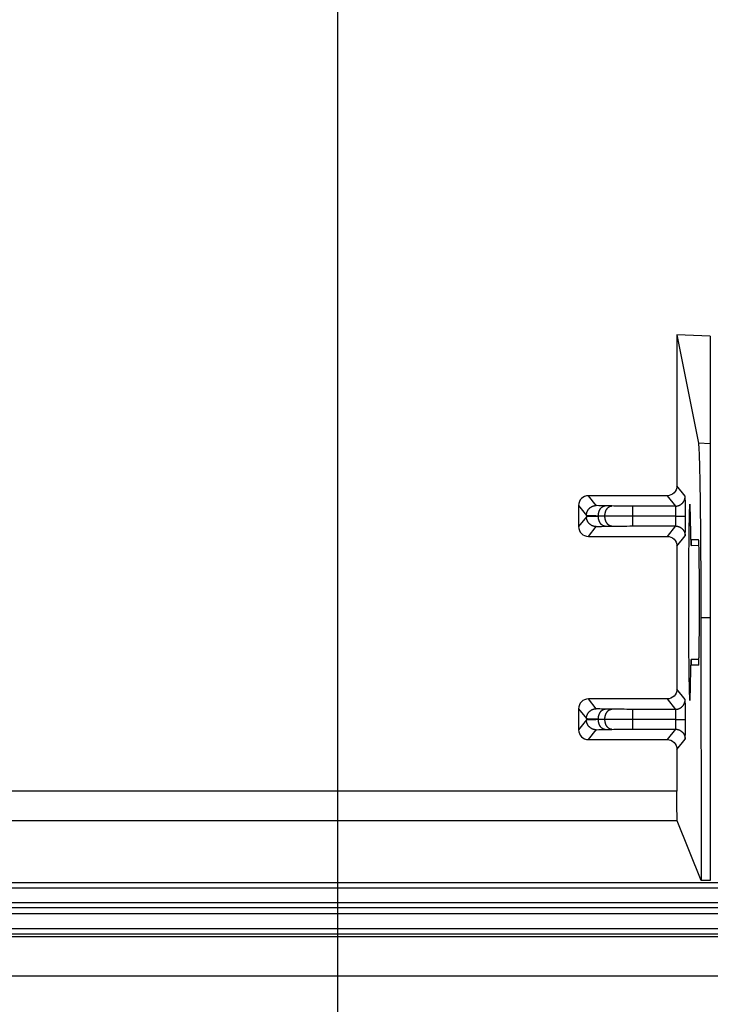
# Model space of a CAD drawing. Extents: x 2100 to 4200, y -2034 to -581.
# Drawn here: x 3427 to 3462, y -1484 to -1434 of the extents above; entities that cross this region are included whole.
import ezdxf

# ---------------------------------------------------------------- set-up
doc = ezdxf.new("R2010")
doc.units = 0
doc.header["$LTSCALE"] = 30
doc.layers.get('0').update_dxf_attribs({"linetype": 'CONTINUOUS'})
doc.layers.get('DEFPOINTS').update_dxf_attribs({"linetype": 'CONTINUOUS'})
doc.layers.add('1', color=7, linetype='CONTINUOUS')
doc.styles.get("Standard").update_dxf_attribs({"font": 'txt.shx', "width": 0.7, "height": 3})
doc.styles.add('TEXTSTYLE_0', font='txt', dxfattribs={"width": 0.8})
doc.dimstyles.new('DSTYLE1', dxfattribs={"dimtxt": 10, "dimasz": 10, "dimexe": 4, "dimexo": 2, "dimgap": 2, "dimtad": 1, "dimdec": 0, "dimzin": 3, "dimdsep": 46, "dimtxsty": 'STANDARD', "dimcen": 0.09, "dimadec": 0, "dimazin": 0, "dimtp": 1, "dimtm": 1, "dimtfac": 1, "dimtdec": 4, "dimtofl": 0, "dimtmove": 0, "dimatfit": 3, "dimfxl": 1, "dimtolj": 1, "dimtzin": 0, "dimarcsym": 0})

# ---------------------------------------------------------------- blocks, each defined once
blk = doc.blocks.new('_DotSmall')
at = {"color": 0, "linetype": 'ByBlock', "const_width": 0.5}
blk.add_lwpolyline([(-0.0625, 0, 1), (0.0625, 0, 1)], format="xyb", close=True, dxfattribs=at)
blk = doc.blocks.new('*D495')
at = {"layer": '1', "color": 0, "linetype": 'Continuous', "lineweight": -2}
for p, q in [((3443.142, -1425.645), (3443.142, -1529.415)), ((3650.142, -1425.645), (3650.142, -1529.415)), ((3443.142, -1525.415), (3640.142, -1525.415))]:
    blk.add_line(p, q, dxfattribs=at)
at = {"layer": '1', "color": 0}
blk.add_solid([(3640.142, -1527.082), (3640.142, -1523.749), (3650.142, -1525.415)], dxfattribs=at)
at = {"layer": 'DEFPOINTS', "color": 0}
for p in [(3443.142, -1423.645), (3650.142, -1423.645), (3650.142, -1525.415)]:
    blk.add_point(p, dxfattribs=at)
at = {"layer": '1', "color": 0, "lineweight": -2, "xscale": 10, "yscale": 10, "zscale": 10, "rotation": 180}
blk.add_blockref('_DotSmall', (3443.142, -1525.415), dxfattribs=at)
at = {"layer": '1', "color": 0, "linetype": 'Continuous', "insert": (3546.642, -1515.915), "char_height": 15, "attachment_point": 5, "style": 'TEXTSTYLE_0'}
blk.add_mtext('\\A1;207', dxfattribs=at)
blk = doc.blocks.new('*D496')
at = {"layer": '1', "color": 0, "linetype": 'Continuous', "lineweight": -2}
for p, q in [((3411.642, -1411.813), (3411.642, -1557.402)), ((3681.642, -1411.813), (3681.642, -1557.402)), ((3411.642, -1553.402), (3671.642, -1553.402))]:
    blk.add_line(p, q, dxfattribs=at)
at = {"layer": '1', "color": 0}
blk.add_solid([(3671.642, -1555.069), (3671.642, -1551.736), (3681.642, -1553.402)], dxfattribs=at)
at = {"layer": 'DEFPOINTS', "color": 0}
for p in [(3411.642, -1409.813), (3681.642, -1409.813), (3681.642, -1553.402)]:
    blk.add_point(p, dxfattribs=at)
at = {"layer": '1', "color": 0, "lineweight": -2, "xscale": 10, "yscale": 10, "zscale": 10, "rotation": 180}
blk.add_blockref('_DotSmall', (3411.642, -1553.402), dxfattribs=at)
at = {"layer": '1', "color": 0, "linetype": 'Continuous', "insert": (3546.642, -1543.902), "char_height": 15, "attachment_point": 5, "style": 'TEXTSTYLE_0'}
blk.add_mtext('\\A1;270', dxfattribs=at)

msp = doc.modelspace()

# ---------------------------------------------------------------- linework, layer by layer
at = {"layer": '1', "color": 7, "linetype": 'Continuous'}
for p, q in [((3462.116, -1450.365), (3460.414, -1450.305)), ((3460.414, -1450.305), (3461.508, -1455.821)), ((3460.414, -1450.305), (3460.414, -1457.992)), ((3462.116, -1450.365), (3462.116, -1455.842)), ((3462.116, -1455.842), (3461.508, -1455.821)), ((3462.116, -1455.842), (3462.116, -1464.704)), ((3460.836, -1458.521), (3460.414, -1457.992)), ((3456.311, -1458.989), (3455.913, -1458.491)), ((3459.913, -1458.492), (3455.913, -1458.491)), ((3459.913, -1458.492), (3460.336, -1459.02)), ((3455.413, -1458.991), (3455.811, -1459.489)), ((3455.413, -1458.991), (3455.413, -1460.06)), ((3457.098, -1459.013), (3456.765, -1459.007)), ((3460.336, -1459.02), (3458.165, -1459.02)), ((3455.811, -1459.563), (3455.413, -1460.06)), ((3455.811, -1459.489), (3455.811, -1459.563)), ((3456.416, -1459.507), (3456.749, -1459.513)), ((3456.416, -1459.544), (3456.416, -1459.507)), ((3456.749, -1459.539), (3456.416, -1459.544)), ((3456.749, -1459.513), (3456.749, -1459.539)), ((3458.172, -1459.52), (3460.343, -1459.52)), ((3458.172, -1459.531), (3458.172, -1459.52)), ((3460.343, -1459.52), (3460.343, -1459.531)), ((3460.343, -1459.531), (3460.85, -1459.531)), ((3460.85, -1459.531), (3460.85, -1459.52)), ((3455.913, -1460.56), (3456.311, -1460.063)), ((3456.765, -1460.044), (3457.098, -1460.039)), ((3458.165, -1460.031), (3460.336, -1460.031)), ((3460.336, -1460.031), (3459.913, -1460.559)), ((3455.913, -1460.56), (3459.913, -1460.559)), ((3460.414, -1461.059), (3460.836, -1460.531)), ((3461.132, -1460.718), (3461.132, -1460.718)), ((3461.149, -1460.718), (3461.519, -1460.718)), ((3460.414, -1461.059), (3460.414, -1468.335)), ((3461.144, -1461.018), (3461.538, -1461.013)), ((3462.116, -1464.704), (3461.635, -1464.702)), ((3461.635, -1464.702), (3461.654, -1478.08)), ((3462.116, -1464.704), (3462.116, -1478.08)), ((3461.14, -1467.118), (3461.14, -1467.118)), ((3461.538, -1466.823), (3461.144, -1466.818)), ((3461.519, -1467.118), (3461.149, -1467.118)), ((3460.836, -1468.863), (3460.414, -1468.335)), ((3456.311, -1469.331), (3455.913, -1468.834)), ((3459.913, -1468.835), (3455.913, -1468.834)), ((3459.913, -1468.835), (3460.336, -1469.363)), ((3455.413, -1469.334), (3455.811, -1469.831)), ((3455.413, -1469.334), (3455.413, -1470.402)), ((3457.098, -1469.355), (3456.765, -1469.349)), ((3460.336, -1469.363), (3458.165, -1469.363)), ((3455.811, -1469.905), (3455.413, -1470.402)), ((3455.811, -1469.831), (3455.811, -1469.905)), ((3456.416, -1469.849), (3456.749, -1469.855)), ((3456.416, -1469.887), (3456.416, -1469.849)), ((3456.749, -1469.881), (3456.416, -1469.887)), ((3456.749, -1469.855), (3456.749, -1469.881)), ((3458.172, -1469.863), (3460.343, -1469.863)), ((3458.172, -1469.873), (3458.172, -1469.863)), ((3460.343, -1469.863), (3460.343, -1469.873)), ((3460.343, -1469.873), (3460.85, -1469.873)), ((3460.85, -1469.873), (3460.85, -1469.863)), ((3455.913, -1470.902), (3456.311, -1470.405)), ((3456.765, -1470.386), (3457.098, -1470.381)), ((3458.165, -1470.373), (3460.336, -1470.373)), ((3460.336, -1470.373), (3459.913, -1470.901)), ((3455.913, -1470.902), (3459.913, -1470.901)), ((3460.414, -1471.401), (3460.836, -1470.873)), ((3460.414, -1471.401), (3460.414, -1473.532)), ((3460.414, -1473.532), (3405.161, -1473.532)), ((3460.434, -1475.031), (3404.661, -1475.031)), ((3461.654, -1478.08), (3460.434, -1475.031)), ((3398.97, -1478.172), (3546.043, -1478.172)), ((3462.116, -1478.08), (3461.654, -1478.08)), ((3691.442, -1479.472), (3401.842, -1479.472)), ((3691.442, -1479.772), (3401.842, -1479.772)), ((3401.535, -1480.513), (3691.749, -1480.513)), ((3691.749, -1480.813), (3401.535, -1480.813)), ((3545.95, -1480.942), (3401.535, -1480.942)), ((3691.492, -1482.942), (3401.792, -1482.942))]:
    msp.add_line(p, q, dxfattribs=at)
for points in [[(3461.508, -1455.821), (3461.513, -1455.855, -0.018405), (3461.519, -1455.904, -0.008264), (3461.524, -1455.97, -0.004791), (3461.529, -1456.053, -0.003338), (3461.535, -1456.154, -0.002375), (3461.541, -1456.274, -0.001794), (3461.546, -1456.413, -0.001386), (3461.552, -1456.572, -0.001128), (3461.557, -1456.753, -0.000922), (3461.563, -1456.953, -0.000781), (3461.569, -1457.176, -0.000663), (3461.574, -1457.419, -0.000579), (3461.579, -1457.685, -0.000505), (3461.585, -1457.971, -0.000452), (3461.59, -1458.279, -0.000402), (3461.595, -1458.606, -0.000364), (3461.599, -1458.954, -0.000333), (3461.604, -1459.32, -0.000313), (3461.608, -1459.706, -0.000281), (3461.612, -1460.106, -0.000247), (3461.616, -1460.519, -0.000254), (3461.619, -1460.954, -0.000281), (3461.623, -1461.413, -0.000204), (3461.625, -1461.852, -0.000075), (3461.628, -1462.255, -0.000266), (3461.63, -1462.785, -0.000424), (3461.633, -1463.612, -0.000201), (3461.635, -1464.702, -0.000106)], [(3460.336, -1459.02), (3460.36, -1459.02, 0.012804), (3460.384, -1459.018, 0.012156), (3460.409, -1459.015, 0.011974), (3460.433, -1459.011, 0.012481), (3460.458, -1459.005, 0.01272), (3460.483, -1458.998, 0.012875), (3460.508, -1458.99, 0.012976), (3460.532, -1458.98, 0.013184), (3460.557, -1458.969, 0.013293), (3460.581, -1458.957, 0.013437), (3460.604, -1458.943, 0.01351), (3460.627, -1458.927, 0.013607), (3460.649, -1458.911, 0.013661), (3460.67, -1458.893, 0.013731), (3460.69, -1458.874, 0.013721), (3460.709, -1458.854, 0.013657), (3460.726, -1458.833, 0.013731), (3460.743, -1458.811, 0.013896), (3460.758, -1458.788, 0.013542), (3460.772, -1458.765, 0.012725), (3460.785, -1458.741, 0.013685), (3460.796, -1458.717, 0.015724), (3460.806, -1458.691, 0.012375), (3460.814, -1458.667, 0.005391), (3460.821, -1458.646, 0.016184), (3460.827, -1458.618, 0.027064), (3460.832, -1458.575, 0.013867), (3460.836, -1458.521, 0.007624)], [(3460.85, -1459.52), (3460.85, -1459.473, 0.000177), (3460.85, -1459.425, 0.000169), (3460.85, -1459.377, 0.000168), (3460.85, -1459.328, 0.000178), (3460.849, -1459.279, 0.000185), (3460.849, -1459.229, 0.000192), (3460.849, -1459.18, 0.0002), (3460.849, -1459.132, 0.00021), (3460.848, -1459.083, 0.000222), (3460.848, -1459.036, 0.000236), (3460.848, -1458.99, 0.000252), (3460.847, -1458.945, 0.000271), (3460.847, -1458.901, 0.000294), (3460.846, -1458.859, 0.000321), (3460.846, -1458.82, 0.000354), (3460.845, -1458.782, 0.000392), (3460.845, -1458.746, 0.000445), (3460.844, -1458.713, 0.000513), (3460.844, -1458.682, 0.000583), (3460.843, -1458.654, 0.000641), (3460.842, -1458.629, 0.000827), (3460.842, -1458.606, 0.001193), (3460.841, -1458.586, 0.001236), (3460.84, -1458.569, 0.000641), (3460.84, -1458.555, 0.002336), (3460.839, -1458.543, 0.007836), (3460.838, -1458.531, 0.010177), (3460.836, -1458.521, 0.010961)], [(3455.811, -1459.488), (3455.811, -1459.465, -0.012804), (3455.813, -1459.44, -0.012156), (3455.816, -1459.416, -0.011974), (3455.82, -1459.391, -0.01248), (3455.826, -1459.366, -0.012719), (3455.833, -1459.342, -0.012874), (3455.841, -1459.317, -0.012975), (3455.851, -1459.292, -0.013182), (3455.862, -1459.268, -0.013291), (3455.875, -1459.244, -0.013435), (3455.889, -1459.221, -0.013507), (3455.904, -1459.198, -0.013605), (3455.921, -1459.176, -0.013658), (3455.938, -1459.155, -0.013728), (3455.957, -1459.135, -0.013718), (3455.977, -1459.116, -0.013654), (3455.998, -1459.098, -0.013728), (3456.02, -1459.082, -0.013892), (3456.043, -1459.066, -0.013539), (3456.066, -1459.052, -0.012722), (3456.09, -1459.04, -0.013682), (3456.115, -1459.029, -0.015721), (3456.14, -1459.019, -0.012372), (3456.164, -1459.011, -0.005391), (3456.186, -1459.004, -0.016181), (3456.214, -1458.998, -0.027061), (3456.256, -1458.993, -0.013866), (3456.311, -1458.989, -0.007624)], [(3456.416, -1459.507), (3456.417, -1459.483, -0.008859), (3456.418, -1459.459, -0.008433), (3456.421, -1459.435, -0.008344), (3456.424, -1459.41, -0.008748), (3456.428, -1459.386, -0.008999), (3456.433, -1459.361, -0.009216), (3456.439, -1459.336, -0.009429), (3456.446, -1459.312, -0.009745), (3456.454, -1459.288, -0.010033), (3456.462, -1459.264, -0.010375), (3456.472, -1459.241, -0.010712), (3456.483, -1459.218, -0.011096), (3456.494, -1459.197, -0.011501), (3456.507, -1459.176, -0.011946), (3456.52, -1459.156, -0.01238), (3456.534, -1459.137, -0.01278), (3456.549, -1459.119, -0.013365), (3456.564, -1459.102, -0.014067), (3456.58, -1459.087, -0.014287), (3456.596, -1459.073, -0.01394), (3456.612, -1459.06, -0.015582), (3456.629, -1459.049, -0.018659), (3456.647, -1459.039, -0.01528), (3456.663, -1459.031, -0.006782), (3456.679, -1459.024, -0.020835), (3456.698, -1459.018, -0.036574), (3456.727, -1459.012, -0.019321), (3456.765, -1459.007, -0.010727)], [(3456.749, -1459.513), (3456.75, -1459.489, -0.008859), (3456.751, -1459.465, -0.008434), (3456.754, -1459.441, -0.008344), (3456.757, -1459.416, -0.008748), (3456.761, -1459.392, -0.008999), (3456.766, -1459.367, -0.009216), (3456.772, -1459.342, -0.00943), (3456.779, -1459.318, -0.009745), (3456.787, -1459.294, -0.010033), (3456.795, -1459.27, -0.010375), (3456.805, -1459.247, -0.010712), (3456.816, -1459.224, -0.011096), (3456.827, -1459.202, -0.011501), (3456.84, -1459.181, -0.011946), (3456.853, -1459.161, -0.01238), (3456.867, -1459.142, -0.012779), (3456.882, -1459.125, -0.013365), (3456.897, -1459.108, -0.014067), (3456.913, -1459.093, -0.014286), (3456.929, -1459.079, -0.013939), (3456.945, -1459.066, -0.015581), (3456.962, -1459.055, -0.018657), (3456.98, -1459.045, -0.015279), (3456.996, -1459.036, -0.006782), (3457.011, -1459.029, -0.020833), (3457.031, -1459.023, -0.03657), (3457.06, -1459.018, -0.019319), (3457.098, -1459.013, -0.010726)], [(3458.172, -1459.52), (3458.172, -1459.497, 0.000177), (3458.172, -1459.473, 0.000169), (3458.172, -1459.449, 0.000168), (3458.171, -1459.424, 0.000177), (3458.171, -1459.4, 0.000184), (3458.171, -1459.375, 0.000191), (3458.171, -1459.35, 0.000199), (3458.171, -1459.326, 0.00021), (3458.171, -1459.302, 0.000221), (3458.171, -1459.278, 0.000235), (3458.171, -1459.255, 0.000251), (3458.17, -1459.233, 0.00027), (3458.17, -1459.211, 0.000293), (3458.17, -1459.19, 0.00032), (3458.17, -1459.17, 0.000353), (3458.169, -1459.151, 0.00039), (3458.169, -1459.133, 0.000443), (3458.169, -1459.117, 0.000512), (3458.168, -1459.101, 0.000581), (3458.168, -1459.087, 0.000639), (3458.168, -1459.075, 0.000824), (3458.167, -1459.063, 0.001189), (3458.167, -1459.053, 0.001232), (3458.167, -1459.045, 0.000639), (3458.166, -1459.038, 0.002328), (3458.166, -1459.032, 0.00781), (3458.166, -1459.026, 0.010141), (3458.165, -1459.02, 0.010921)], [(3460.336, -1459.02), (3460.336, -1459.021, -0.104182), (3460.337, -1459.024, -0.021008), (3460.337, -1459.027, -0.008731), (3460.337, -1459.032, -0.005055), (3460.338, -1459.037, -0.003186), (3460.338, -1459.045, -0.00222), (3460.338, -1459.053, -0.001616), (3460.339, -1459.063, -0.001257), (3460.339, -1459.075, -0.000994), (3460.339, -1459.087, -0.000818), (3460.34, -1459.101, -0.00068), (3460.34, -1459.117, -0.000582), (3460.34, -1459.133, -0.000503), (3460.341, -1459.151, -0.000443), (3460.341, -1459.17, -0.000392), (3460.341, -1459.19, -0.000351), (3460.341, -1459.211, -0.00032), (3460.342, -1459.233, -0.000298), (3460.342, -1459.255, -0.000268), (3460.342, -1459.278, -0.000237), (3460.342, -1459.302, -0.00024), (3460.342, -1459.326, -0.000261), (3460.343, -1459.351, -0.000195), (3460.343, -1459.375, -0.000083), (3460.343, -1459.397, -0.000244), (3460.343, -1459.424, -0.00039), (3460.343, -1459.466, -0.000194), (3460.343, -1459.52, -0.000106)], [(3461.122, -1460.418), (3461.118, -1460.183, 0.000532), (3461.114, -1459.962, 0.000596), (3461.11, -1459.757, 0.000703), (3461.106, -1459.57, 0.000899), (3461.102, -1459.403, 0.001188), (3461.097, -1459.258, 0.001615), (3461.092, -1459.137, 0.002384), (3461.087, -1459.042, 0.003857), (3461.082, -1458.974, 0.007586), (3461.077, -1458.932, 0.020348), (3461.072, -1458.918, 0.192157), (3461.067, -1458.931, 0.233853), (3461.062, -1458.97, 0.021718), (3461.057, -1459.034, 0.007859), (3461.052, -1459.122, 0.003968), (3461.047, -1459.231, 0.002431), (3461.043, -1459.361, 0.001638), (3461.039, -1459.508, 0.001188), (3461.035, -1459.671, 0.000908), (3461.031, -1459.848, 0.00072), (3461.028, -1460.036, 0.000587), (3461.024, -1460.232, 0.000486), (3461.022, -1460.435, 0.000422), (3461.019, -1460.645, 0.000361), (3461.016, -1460.864, 0.00033), (3461.014, -1461.097, 0.000311), (3461.012, -1461.347, 0.000286), (3461.01, -1461.615, 0.00028), (3461.008, -1461.9, 0.00027), (3461.006, -1462.199, 0.000262), (3461.005, -1462.514, 0.000253), (3461.003, -1462.841, 0.000251), (3461.003, -1463.18, 0.000247), (3461.002, -1463.529, 0.000248), (3461.002, -1463.885, 0.000248), (3461.002, -1464.246, 0.000251), (3461.002, -1464.609, 0.000256), (3461.003, -1464.971, 0.000263), (3461.005, -1465.328, 0.000273), (3461.006, -1465.679, 0.000286), (3461.008, -1466.02, 0.000302), (3461.011, -1466.349, 0.000322), (3461.013, -1466.662, 0.000349), (3461.016, -1466.958, 0.000379), (3461.019, -1467.235, 0.000421), (3461.023, -1467.492, 0.000468), (3461.026, -1467.727, 0.000536), (3461.03, -1467.94, 0.000614), (3461.034, -1468.129, 0.000729), (3461.038, -1468.297, 0.000866), (3461.042, -1468.442, 0.001084), (3461.046, -1468.566, 0.001376), (3461.05, -1468.669, 0.001834), (3461.054, -1468.753, 0.002472), (3461.058, -1468.817, 0.003909), (3461.062, -1468.866, 0.006688), (3461.066, -1468.899, 0.014729), (3461.07, -1468.916, 0.063698), (3461.074, -1468.914), (3461.078, -1468.895, 0.051517), (3461.083, -1468.856, 0.01519), (3461.087, -1468.791, 0.007567), (3461.092, -1468.696, 0.002899), (3461.096, -1468.594, 0.000654), (3461.1, -1468.488, 0.002741), (3461.105, -1468.298, 0.002581), (3461.112, -1467.935, 0.000817), (3461.122, -1467.418, 0.000356)], [(3456.311, -1460.063), (3456.287, -1460.062, -0.012804), (3456.263, -1460.06, -0.012156), (3456.238, -1460.057, -0.011974), (3456.214, -1460.053, -0.012481), (3456.189, -1460.048, -0.012719), (3456.164, -1460.041, -0.012875), (3456.139, -1460.032, -0.012976), (3456.115, -1460.023, -0.013183), (3456.09, -1460.011, -0.013292), (3456.066, -1459.999, -0.013436), (3456.043, -1459.985, -0.013508), (3456.02, -1459.97, -0.013606), (3455.998, -1459.953, -0.01366), (3455.977, -1459.935, -0.01373), (3455.957, -1459.916, -0.01372), (3455.938, -1459.896, -0.013656), (3455.921, -1459.875, -0.013729), (3455.904, -1459.853, -0.013894), (3455.889, -1459.831, -0.013541), (3455.875, -1459.807, -0.012724), (3455.862, -1459.784, -0.013683), (3455.851, -1459.759, -0.015722), (3455.841, -1459.734, -0.012374), (3455.833, -1459.71, -0.005391), (3455.826, -1459.688, -0.016183), (3455.82, -1459.66, -0.027063), (3455.815, -1459.618, -0.013867), (3455.811, -1459.563, -0.007624)], [(3456.765, -1460.044), (3456.749, -1460.043, -0.018186), (3456.732, -1460.041, -0.017155), (3456.715, -1460.038, -0.016699), (3456.698, -1460.034, -0.017114), (3456.681, -1460.028, -0.017059), (3456.663, -1460.021, -0.016834), (3456.646, -1460.012, -0.016461), (3456.629, -1460.002, -0.016191), (3456.612, -1459.991, -0.015742), (3456.596, -1459.978, -0.015335), (3456.58, -1459.964, -0.014814), (3456.564, -1459.949, -0.014349), (3456.549, -1459.932, -0.013829), (3456.534, -1459.915, -0.01337), (3456.52, -1459.896, -0.012841), (3456.507, -1459.876, -0.012324), (3456.494, -1459.855, -0.011949), (3456.483, -1459.833, -0.011699), (3456.472, -1459.81, -0.011038), (3456.462, -1459.787, -0.010092), (3456.454, -1459.764, -0.010582), (3456.446, -1459.739, -0.011861), (3456.439, -1459.714, -0.009116), (3456.433, -1459.69, -0.003914), (3456.428, -1459.668, -0.011683), (3456.424, -1459.641, -0.019104), (3456.42, -1459.599, -0.009655), (3456.416, -1459.544, -0.005285)], [(3457.098, -1460.039), (3457.082, -1460.038, -0.018185), (3457.065, -1460.036, -0.017154), (3457.048, -1460.032, -0.016697), (3457.031, -1460.028, -0.017112), (3457.014, -1460.022, -0.017057), (3456.996, -1460.015, -0.016832), (3456.979, -1460.006, -0.01646), (3456.962, -1459.997, -0.01619), (3456.945, -1459.985, -0.015741), (3456.929, -1459.973, -0.015334), (3456.913, -1459.959, -0.014813), (3456.897, -1459.943, -0.014348), (3456.882, -1459.927, -0.013828), (3456.867, -1459.909, -0.013369), (3456.853, -1459.89, -0.012841), (3456.84, -1459.87, -0.012323), (3456.827, -1459.849, -0.011949), (3456.816, -1459.827, -0.011699), (3456.805, -1459.805, -0.011038), (3456.795, -1459.781, -0.010092), (3456.787, -1459.758, -0.010582), (3456.779, -1459.734, -0.011861), (3456.772, -1459.708, -0.009117), (3456.766, -1459.685, -0.003914), (3456.761, -1459.663, -0.011683), (3456.757, -1459.635, -0.019105), (3456.753, -1459.593, -0.009655), (3456.749, -1459.539, -0.005286)], [(3458.165, -1460.031), (3458.165, -1460.03, 0.104855), (3458.165, -1460.028, 0.021074), (3458.166, -1460.024, 0.008749), (3458.166, -1460.02, 0.005063), (3458.166, -1460.014, 0.00319), (3458.167, -1460.007, 0.002222), (3458.167, -1459.998, 0.001618), (3458.167, -1459.988, 0.001258), (3458.168, -1459.977, 0.000994), (3458.168, -1459.964, 0.000819), (3458.168, -1459.95, 0.000681), (3458.169, -1459.935, 0.000583), (3458.169, -1459.918, 0.000503), (3458.169, -1459.9, 0.000443), (3458.17, -1459.881, 0.000392), (3458.17, -1459.861, 0.000352), (3458.17, -1459.841, 0.000321), (3458.17, -1459.819, 0.000298), (3458.171, -1459.796, 0.000268), (3458.171, -1459.773, 0.000237), (3458.171, -1459.75, 0.00024), (3458.171, -1459.725, 0.000261), (3458.171, -1459.7, 0.000195), (3458.171, -1459.676, 0.000083), (3458.171, -1459.655, 0.000245), (3458.171, -1459.627, 0.00039), (3458.172, -1459.585, 0.000194), (3458.172, -1459.531, 0.000106)], [(3460.343, -1459.531), (3460.343, -1459.555, -0.000177), (3460.343, -1459.578, -0.000169), (3460.343, -1459.603, -0.000168), (3460.343, -1459.627, -0.000177), (3460.343, -1459.652, -0.000184), (3460.343, -1459.676, -0.000191), (3460.343, -1459.701, -0.000199), (3460.342, -1459.725, -0.00021), (3460.342, -1459.749, -0.000221), (3460.342, -1459.773, -0.000235), (3460.342, -1459.796, -0.000251), (3460.342, -1459.819, -0.00027), (3460.341, -1459.841, -0.000293), (3460.341, -1459.861, -0.00032), (3460.341, -1459.881, -0.000353), (3460.341, -1459.9, -0.00039), (3460.34, -1459.918, -0.000443), (3460.34, -1459.935, -0.000512), (3460.34, -1459.95, -0.000581), (3460.339, -1459.964, -0.000639), (3460.339, -1459.977, -0.000824), (3460.339, -1459.988, -0.00119), (3460.338, -1459.998, -0.001232), (3460.338, -1460.007, -0.000639), (3460.338, -1460.014, -0.002329), (3460.337, -1460.02, -0.007816), (3460.337, -1460.026, -0.010156), (3460.336, -1460.031, -0.010946)], [(3460.836, -1460.531), (3460.837, -1460.529, 0.104924), (3460.837, -1460.525, 0.021121), (3460.838, -1460.518, 0.008772), (3460.839, -1460.509, 0.005077), (3460.84, -1460.497, 0.003199), (3460.84, -1460.482, 0.002229), (3460.841, -1460.465, 0.001623), (3460.842, -1460.445, 0.001262), (3460.842, -1460.423, 0.000997), (3460.843, -1460.397, 0.000821), (3460.844, -1460.369, 0.000683), (3460.844, -1460.338, 0.000585), (3460.845, -1460.305, 0.000504), (3460.845, -1460.27, 0.000445), (3460.846, -1460.232, 0.000393), (3460.846, -1460.192, 0.000353), (3460.847, -1460.15, 0.000322), (3460.847, -1460.107, 0.000299), (3460.848, -1460.061, 0.000269), (3460.848, -1460.015, 0.000237), (3460.848, -1459.968, 0.000241), (3460.849, -1459.92, 0.000262), (3460.849, -1459.87, 0.000196), (3460.849, -1459.822, 0.000083), (3460.849, -1459.779, 0.000245), (3460.85, -1459.723, 0.000391), (3460.85, -1459.64, 0.000195), (3460.85, -1459.531, 0.000106)], [(3460.336, -1460.031), (3460.36, -1460.031, -0.012802), (3460.384, -1460.033, -0.012155), (3460.409, -1460.036, -0.011972), (3460.433, -1460.04, -0.012479), (3460.458, -1460.046, -0.012717), (3460.483, -1460.053, -0.012873), (3460.508, -1460.061, -0.012974), (3460.532, -1460.071, -0.013181), (3460.557, -1460.082, -0.013291), (3460.581, -1460.095, -0.013435), (3460.604, -1460.109, -0.013507), (3460.627, -1460.124, -0.013605), (3460.649, -1460.141, -0.013659), (3460.67, -1460.158, -0.013729), (3460.69, -1460.177, -0.013719), (3460.709, -1460.197, -0.013656), (3460.726, -1460.218, -0.013729), (3460.743, -1460.24, -0.013894), (3460.758, -1460.263, -0.013541), (3460.772, -1460.286, -0.012724), (3460.785, -1460.31, -0.013684), (3460.796, -1460.334, -0.015724), (3460.806, -1460.36, -0.012375), (3460.814, -1460.384, -0.005392), (3460.821, -1460.406, -0.016184), (3460.827, -1460.434, -0.027066), (3460.832, -1460.476, -0.013869), (3460.836, -1460.531, -0.007625)], [(3461.14, -1460.718), (3461.14, -1460.738, 0.000236), (3461.14, -1460.758, 0.000236), (3461.14, -1460.778, 0.000238), (3461.14, -1460.797, 0.000248), (3461.14, -1460.817, 0.00026), (3461.14, -1460.836, 0.000271), (3461.141, -1460.854, 0.000287), (3461.141, -1460.872, 0.000306), (3461.141, -1460.889, 0.00033), (3461.141, -1460.905, 0.000358), (3461.141, -1460.92, 0.000395), (3461.141, -1460.934, 0.000436), (3461.142, -1460.946, 0.000495), (3461.142, -1460.958, 0.000561), (3461.142, -1460.969, 0.000655), (3461.142, -1460.978, 0.000766), (3461.142, -1460.987, 0.000934), (3461.143, -1460.994, 0.001146), (3461.143, -1461, 0.001473), (3461.143, -1461.005, 0.00192), (3461.143, -1461.009, 0.002743), (3461.144, -1461.013, 0.004028), (3461.144, -1461.015, 0.007091), (3461.144, -1461.017, 0.015813), (3461.144, -1461.018, 0.061816), (3461.144, -1461.018, 0.987784), (3461.145, -1461.017, 0.062057), (3461.145, -1461.015, 0.015932), (3461.145, -1461.012, 0.006926), (3461.145, -1461.007, 0.003998), (3461.146, -1461.002, 0.002542), (3461.146, -1460.995, 0.001803), (3461.146, -1460.987, 0.001328), (3461.146, -1460.978, 0.001043), (3461.147, -1460.968, 0.00083), (3461.147, -1460.956, 0.000687), (3461.147, -1460.944, 0.000582), (3461.147, -1460.93, 0.000511), (3461.147, -1460.915, 0.000436), (3461.148, -1460.899, 0.000369), (3461.148, -1460.883, 0.00036), (3461.148, -1460.865, 0.000379), (3461.148, -1460.847, 0.000274), (3461.148, -1460.829, 0.000116), (3461.148, -1460.813, 0.000333), (3461.148, -1460.792, 0.000516), (3461.148, -1460.76, 0.000253), (3461.149, -1460.718, 0.000136)], [(3461.519, -1467.118), (3461.521, -1467.112, 0.265227), (3461.524, -1467.094, 0.025711), (3461.527, -1467.063, 0.008979), (3461.53, -1467.019, 0.004848), (3461.533, -1466.961, 0.002929), (3461.535, -1466.89, 0.001989), (3461.538, -1466.804, 0.001426), (3461.541, -1466.706, 0.001098), (3461.543, -1466.593, 0.000865), (3461.546, -1466.469, 0.00071), (3461.548, -1466.332, 0.000592), (3461.55, -1466.184, 0.000508), (3461.552, -1466.026, 0.000441), (3461.554, -1465.86, 0.00039), (3461.556, -1465.686, 0.00035), (3461.558, -1465.506, 0.000317), (3461.559, -1465.322, 0.000291), (3461.56, -1465.134, 0.000269), (3461.561, -1464.944, 0.000252), (3461.562, -1464.753, 0.000236), (3461.563, -1464.563, 0.000225), (3461.563, -1464.375, 0.000213), (3461.563, -1464.189, 0.000207), (3461.563, -1464.006, 0.0002), (3461.563, -1463.828, 0.000194), (3461.563, -1463.655, 0.000185), (3461.563, -1463.489, 0.000188), (3461.563, -1463.325, 0.000186), (3461.562, -1463.162, 0.000188), (3461.562, -1462.998, 0.000201), (3461.561, -1462.831, 0.00021), (3461.56, -1462.663, 0.000227), (3461.559, -1462.495, 0.000244), (3461.558, -1462.328, 0.000266), (3461.556, -1462.164, 0.000288), (3461.555, -1462.002, 0.000318), (3461.553, -1461.845, 0.000358), (3461.551, -1461.693, 0.000415), (3461.549, -1461.549, 0.000464), (3461.547, -1461.413, 0.000506), (3461.544, -1461.286, 0.000658), (3461.542, -1461.17, 0.000973), (3461.539, -1461.066, 0.00098), (3461.536, -1460.974, 0.000444), (3461.534, -1460.898, 0.001911), (3461.531, -1460.832, 0.006885), (3461.525, -1460.772, 0.009654), (3461.519, -1460.718, 0.010944)], [(3461.149, -1467.118), (3461.149, -1467.098, 0.000236), (3461.148, -1467.078, 0.000236), (3461.148, -1467.058, 0.000237), (3461.148, -1467.039, 0.000248), (3461.148, -1467.019, 0.000259), (3461.148, -1467, 0.000271), (3461.148, -1466.982, 0.000286), (3461.148, -1466.964, 0.000305), (3461.148, -1466.947, 0.00033), (3461.148, -1466.931, 0.000357), (3461.147, -1466.916, 0.000394), (3461.147, -1466.902, 0.000436), (3461.147, -1466.889, 0.000494), (3461.147, -1466.878, 0.00056), (3461.147, -1466.867, 0.000654), (3461.146, -1466.858, 0.000765), (3461.146, -1466.849, 0.000932), (3461.146, -1466.842, 0.001144), (3461.146, -1466.836, 0.001471), (3461.146, -1466.831, 0.001917), (3461.145, -1466.826, 0.002737), (3461.145, -1466.823, 0.004021), (3461.145, -1466.821, 0.00708), (3461.145, -1466.819, 0.01579), (3461.144, -1466.818, 0.061717), (3461.144, -1466.818, 0.988848), (3461.144, -1466.819, 0.062029), (3461.144, -1466.821, 0.015918), (3461.143, -1466.824, 0.006919), (3461.143, -1466.828, 0.003994), (3461.143, -1466.834, 0.002539), (3461.143, -1466.84, 0.001801), (3461.142, -1466.848, 0.001326), (3461.142, -1466.857, 0.001042), (3461.142, -1466.868, 0.000829), (3461.142, -1466.879, 0.000687), (3461.142, -1466.892, 0.000581), (3461.141, -1466.906, 0.000511), (3461.141, -1466.921, 0.000435), (3461.141, -1466.937, 0.000369), (3461.141, -1466.953, 0.00036), (3461.141, -1466.971, 0.000378), (3461.141, -1466.989, 0.000274), (3461.14, -1467.007, 0.000116), (3461.14, -1467.023, 0.000333), (3461.14, -1467.044, 0.000516), (3461.14, -1467.076, 0.000253), (3461.14, -1467.118, 0.000136)], [(3460.336, -1469.363), (3460.36, -1469.362, 0.012801), (3460.384, -1469.36, 0.012154), (3460.409, -1469.357, 0.011972), (3460.433, -1469.353, 0.012478), (3460.458, -1469.348, 0.012717), (3460.483, -1469.341, 0.012872), (3460.508, -1469.332, 0.012973), (3460.532, -1469.323, 0.01318), (3460.557, -1469.311, 0.01329), (3460.581, -1469.299, 0.013434), (3460.604, -1469.285, 0.013507), (3460.627, -1469.27, 0.013604), (3460.649, -1469.253, 0.013658), (3460.67, -1469.235, 0.013728), (3460.69, -1469.216, 0.013719), (3460.709, -1469.196, 0.013655), (3460.726, -1469.175, 0.013729), (3460.743, -1469.153, 0.013894), (3460.758, -1469.131, 0.013541), (3460.772, -1469.107, 0.012724), (3460.785, -1469.084, 0.013684), (3460.796, -1469.059, 0.015723), (3460.806, -1469.034, 0.012375), (3460.814, -1469.01, 0.005392), (3460.821, -1468.988, 0.016185), (3460.827, -1468.96, 0.027067), (3460.832, -1468.918, 0.013869), (3460.836, -1468.863, 0.007625)], [(3460.85, -1469.863), (3460.85, -1469.815, 0.000177), (3460.85, -1469.768, 0.000169), (3460.85, -1469.719, 0.000168), (3460.85, -1469.67, 0.000178), (3460.849, -1469.621, 0.000185), (3460.849, -1469.572, 0.000192), (3460.849, -1469.523, 0.0002), (3460.849, -1469.474, 0.00021), (3460.848, -1469.426, 0.000222), (3460.848, -1469.378, 0.000236), (3460.848, -1469.332, 0.000252), (3460.847, -1469.287, 0.000271), (3460.847, -1469.244, 0.000294), (3460.846, -1469.202, 0.000321), (3460.846, -1469.162, 0.000354), (3460.845, -1469.124, 0.000392), (3460.845, -1469.088, 0.000445), (3460.844, -1469.055, 0.000513), (3460.844, -1469.024, 0.000583), (3460.843, -1468.996, 0.000641), (3460.842, -1468.971, 0.000827), (3460.842, -1468.948, 0.001194), (3460.841, -1468.928, 0.001237), (3460.84, -1468.911, 0.000642), (3460.84, -1468.897, 0.002337), (3460.839, -1468.885, 0.007842), (3460.838, -1468.873, 0.010189), (3460.836, -1468.863, 0.010979)], [(3455.811, -1469.831), (3455.811, -1469.807, -0.012802), (3455.813, -1469.783, -0.012155), (3455.816, -1469.758, -0.011973), (3455.82, -1469.734, -0.012479), (3455.826, -1469.709, -0.012718), (3455.833, -1469.684, -0.012873), (3455.841, -1469.659, -0.012975), (3455.851, -1469.634, -0.013182), (3455.862, -1469.61, -0.013291), (3455.875, -1469.586, -0.013436), (3455.889, -1469.563, -0.013508), (3455.904, -1469.54, -0.013606), (3455.921, -1469.518, -0.01366), (3455.938, -1469.497, -0.01373), (3455.957, -1469.477, -0.01372), (3455.977, -1469.458, -0.013657), (3455.998, -1469.44, -0.01373), (3456.02, -1469.424, -0.013895), (3456.043, -1469.409, -0.013542), (3456.066, -1469.395, -0.012725), (3456.09, -1469.382, -0.013685), (3456.115, -1469.371, -0.015724), (3456.14, -1469.361, -0.012375), (3456.164, -1469.353, -0.005392), (3456.186, -1469.346, -0.016185), (3456.214, -1469.34, -0.027067), (3456.256, -1469.335, -0.013869), (3456.311, -1469.331, -0.007625)], [(3456.416, -1469.849), (3456.417, -1469.826, -0.008859), (3456.418, -1469.802, -0.008433), (3456.421, -1469.777, -0.008344), (3456.424, -1469.753, -0.008748), (3456.428, -1469.728, -0.008999), (3456.433, -1469.703, -0.009216), (3456.439, -1469.679, -0.009429), (3456.446, -1469.654, -0.009745), (3456.454, -1469.63, -0.010033), (3456.462, -1469.606, -0.010375), (3456.472, -1469.583, -0.010711), (3456.483, -1469.561, -0.011096), (3456.494, -1469.539, -0.011501), (3456.507, -1469.518, -0.011945), (3456.52, -1469.498, -0.012379), (3456.534, -1469.479, -0.012779), (3456.549, -1469.461, -0.013364), (3456.564, -1469.445, -0.014066), (3456.58, -1469.429, -0.014286), (3456.596, -1469.415, -0.013938), (3456.612, -1469.403, -0.015581), (3456.629, -1469.391, -0.018657), (3456.647, -1469.381, -0.015278), (3456.663, -1469.373, -0.006782), (3456.679, -1469.366, -0.020833), (3456.698, -1469.36, -0.03657), (3456.727, -1469.354, -0.019319), (3456.765, -1469.349, -0.010726)], [(3456.749, -1469.855), (3456.75, -1469.831, -0.008858), (3456.751, -1469.807, -0.008432), (3456.754, -1469.783, -0.008343), (3456.757, -1469.758, -0.008748), (3456.761, -1469.734, -0.008999), (3456.766, -1469.709, -0.009216), (3456.772, -1469.684, -0.009429), (3456.779, -1469.66, -0.009745), (3456.787, -1469.636, -0.010033), (3456.795, -1469.612, -0.010375), (3456.805, -1469.589, -0.010712), (3456.816, -1469.566, -0.011097), (3456.827, -1469.545, -0.011502), (3456.84, -1469.524, -0.011947), (3456.853, -1469.504, -0.012381), (3456.867, -1469.485, -0.012782), (3456.882, -1469.467, -0.013367), (3456.897, -1469.45, -0.01407), (3456.913, -1469.435, -0.01429), (3456.929, -1469.421, -0.013942), (3456.945, -1469.408, -0.015585), (3456.962, -1469.397, -0.018662), (3456.98, -1469.387, -0.015283), (3456.996, -1469.379, -0.006784), (3457.011, -1469.372, -0.020839), (3457.031, -1469.366, -0.03658), (3457.06, -1469.36, -0.019324), (3457.098, -1469.355, -0.010728)], [(3458.172, -1469.863), (3458.172, -1469.839, 0.000177), (3458.172, -1469.815, 0.000169), (3458.172, -1469.791, 0.000168), (3458.171, -1469.766, 0.000177), (3458.171, -1469.742, 0.000184), (3458.171, -1469.717, 0.000191), (3458.171, -1469.693, 0.000199), (3458.171, -1469.668, 0.00021), (3458.171, -1469.644, 0.000221), (3458.171, -1469.62, 0.000235), (3458.171, -1469.597, 0.000251), (3458.17, -1469.575, 0.00027), (3458.17, -1469.553, 0.000293), (3458.17, -1469.532, 0.00032), (3458.17, -1469.512, 0.000353), (3458.169, -1469.493, 0.00039), (3458.169, -1469.476, 0.000443), (3458.169, -1469.459, 0.000512), (3458.168, -1469.444, 0.000582), (3458.168, -1469.43, 0.000639), (3458.168, -1469.417, 0.000825), (3458.167, -1469.405, 0.00119), (3458.167, -1469.395, 0.001233), (3458.167, -1469.387, 0.00064), (3458.166, -1469.38, 0.00233), (3458.166, -1469.374, 0.00782), (3458.166, -1469.368, 0.010164), (3458.165, -1469.363, 0.010956)], [(3460.336, -1469.363), (3460.336, -1469.364, -0.105011), (3460.337, -1469.366, -0.021084), (3460.337, -1469.369, -0.008751), (3460.337, -1469.374, -0.005063), (3460.338, -1469.38, -0.00319), (3460.338, -1469.387, -0.002222), (3460.338, -1469.396, -0.001618), (3460.339, -1469.405, -0.001258), (3460.339, -1469.417, -0.000994), (3460.339, -1469.43, -0.000818), (3460.34, -1469.444, -0.000681), (3460.34, -1469.459, -0.000583), (3460.34, -1469.476, -0.000503), (3460.341, -1469.493, -0.000443), (3460.341, -1469.512, -0.000392), (3460.341, -1469.532, -0.000351), (3460.341, -1469.553, -0.00032), (3460.342, -1469.575, -0.000298), (3460.342, -1469.597, -0.000268), (3460.342, -1469.62, -0.000237), (3460.342, -1469.644, -0.00024), (3460.342, -1469.668, -0.000261), (3460.343, -1469.693, -0.000195), (3460.343, -1469.717, -0.000083), (3460.343, -1469.739, -0.000244), (3460.343, -1469.766, -0.00039), (3460.343, -1469.808, -0.000194), (3460.343, -1469.863, -0.000106)], [(3456.311, -1470.405), (3456.287, -1470.404, -0.012805), (3456.263, -1470.403, -0.012157), (3456.238, -1470.4, -0.011975), (3456.214, -1470.395, -0.012481), (3456.189, -1470.39, -0.01272), (3456.164, -1470.383, -0.012876), (3456.139, -1470.375, -0.012977), (3456.115, -1470.365, -0.013184), (3456.09, -1470.354, -0.013293), (3456.066, -1470.341, -0.013437), (3456.043, -1470.327, -0.013509), (3456.02, -1470.312, -0.013607), (3455.998, -1470.295, -0.013661), (3455.977, -1470.278, -0.01373), (3455.957, -1470.259, -0.013721), (3455.938, -1470.239, -0.013657), (3455.921, -1470.217, -0.01373), (3455.904, -1470.196, -0.013895), (3455.889, -1470.173, -0.013541), (3455.875, -1470.15, -0.012724), (3455.862, -1470.126, -0.013684), (3455.851, -1470.101, -0.015722), (3455.841, -1470.076, -0.012374), (3455.833, -1470.052, -0.005391), (3455.826, -1470.03, -0.016182), (3455.82, -1470.002, -0.027062), (3455.815, -1469.96, -0.013866), (3455.811, -1469.905, -0.007623)], [(3456.765, -1470.387), (3456.749, -1470.386, -0.018183), (3456.732, -1470.384, -0.017152), (3456.715, -1470.38, -0.016694), (3456.698, -1470.376, -0.017109), (3456.681, -1470.37, -0.017054), (3456.663, -1470.363, -0.016829), (3456.646, -1470.354, -0.016456), (3456.629, -1470.345, -0.016187), (3456.612, -1470.333, -0.015738), (3456.596, -1470.321, -0.015331), (3456.58, -1470.307, -0.01481), (3456.564, -1470.291, -0.014345), (3456.549, -1470.275, -0.013826), (3456.534, -1470.257, -0.013367), (3456.52, -1470.238, -0.012839), (3456.507, -1470.218, -0.012322), (3456.494, -1470.197, -0.011947), (3456.483, -1470.175, -0.011698), (3456.472, -1470.153, -0.011037), (3456.462, -1470.129, -0.010092), (3456.454, -1470.106, -0.010581), (3456.446, -1470.082, -0.011861), (3456.439, -1470.056, -0.009117), (3456.433, -1470.032, -0.003914), (3456.428, -1470.011, -0.011683), (3456.424, -1469.983, -0.019106), (3456.42, -1469.941, -0.009656), (3456.416, -1469.887, -0.005286)], [(3457.098, -1470.381), (3457.082, -1470.38, -0.018186), (3457.065, -1470.378, -0.017155), (3457.048, -1470.375, -0.016698), (3457.031, -1470.37, -0.017113), (3457.014, -1470.364, -0.017059), (3456.996, -1470.357, -0.016834), (3456.979, -1470.349, -0.016461), (3456.962, -1470.339, -0.016192), (3456.945, -1470.327, -0.015742), (3456.929, -1470.315, -0.015335), (3456.913, -1470.301, -0.014814), (3456.897, -1470.285, -0.014349), (3456.882, -1470.269, -0.013829), (3456.867, -1470.251, -0.01337), (3456.853, -1470.232, -0.012842), (3456.84, -1470.212, -0.012324), (3456.827, -1470.191, -0.011949), (3456.816, -1470.169, -0.011699), (3456.805, -1470.147, -0.011038), (3456.795, -1470.124, -0.010092), (3456.787, -1470.1, -0.010582), (3456.779, -1470.076, -0.011861), (3456.772, -1470.051, -0.009117), (3456.766, -1470.027, -0.003914), (3456.761, -1470.005, -0.011683), (3456.757, -1469.977, -0.019105), (3456.753, -1469.935, -0.009655), (3456.749, -1469.881, -0.005286)], [(3458.165, -1470.373), (3458.165, -1470.372, 0.104028), (3458.165, -1470.37, 0.020997), (3458.166, -1470.367, 0.008729), (3458.166, -1470.362, 0.005054), (3458.166, -1470.356, 0.003186), (3458.167, -1470.349, 0.00222), (3458.167, -1470.34, 0.001617), (3458.167, -1470.33, 0.001257), (3458.168, -1470.319, 0.000994), (3458.168, -1470.306, 0.000818), (3458.168, -1470.292, 0.00068), (3458.169, -1470.277, 0.000583), (3458.169, -1470.26, 0.000503), (3458.169, -1470.243, 0.000443), (3458.17, -1470.224, 0.000392), (3458.17, -1470.204, 0.000352), (3458.17, -1470.183, 0.000321), (3458.17, -1470.161, 0.000298), (3458.171, -1470.138, 0.000268), (3458.171, -1470.115, 0.000237), (3458.171, -1470.092, 0.00024), (3458.171, -1470.068, 0.000261), (3458.171, -1470.043, 0.000195), (3458.171, -1470.019, 0.000083), (3458.171, -1469.997, 0.000245), (3458.171, -1469.969, 0.00039), (3458.172, -1469.928, 0.000194), (3458.172, -1469.873, 0.000106)], [(3460.343, -1469.873), (3460.343, -1469.897, -0.000177), (3460.343, -1469.921, -0.000169), (3460.343, -1469.945, -0.000168), (3460.343, -1469.969, -0.000177), (3460.343, -1469.994, -0.000184), (3460.343, -1470.019, -0.000191), (3460.343, -1470.043, -0.000199), (3460.342, -1470.068, -0.00021), (3460.342, -1470.092, -0.000221), (3460.342, -1470.115, -0.000235), (3460.342, -1470.139, -0.000251), (3460.342, -1470.161, -0.00027), (3460.341, -1470.183, -0.000293), (3460.341, -1470.204, -0.00032), (3460.341, -1470.224, -0.000353), (3460.341, -1470.243, -0.00039), (3460.34, -1470.26, -0.000443), (3460.34, -1470.277, -0.000511), (3460.34, -1470.292, -0.000581), (3460.339, -1470.306, -0.000639), (3460.339, -1470.319, -0.000824), (3460.339, -1470.33, -0.001189), (3460.338, -1470.34, -0.001232), (3460.338, -1470.349, -0.000639), (3460.338, -1470.356, -0.002327), (3460.337, -1470.362, -0.007805), (3460.337, -1470.368, -0.010133), (3460.336, -1470.373, -0.01091)], [(3460.836, -1470.873), (3460.837, -1470.871, 0.10451), (3460.837, -1470.867, 0.021083), (3460.838, -1470.86, 0.008762), (3460.839, -1470.851, 0.005073), (3460.84, -1470.839, 0.003197), (3460.84, -1470.825, 0.002228), (3460.841, -1470.807, 0.001622), (3460.842, -1470.788, 0.001261), (3460.842, -1470.765, 0.000997), (3460.843, -1470.74, 0.000821), (3460.844, -1470.711, 0.000683), (3460.844, -1470.681, 0.000585), (3460.845, -1470.648, 0.000504), (3460.845, -1470.612, 0.000445), (3460.846, -1470.574, 0.000393), (3460.846, -1470.534, 0.000353), (3460.847, -1470.492, 0.000322), (3460.847, -1470.449, 0.000299), (3460.848, -1470.404, 0.000269), (3460.848, -1470.358, 0.000237), (3460.848, -1470.311, 0.000241), (3460.849, -1470.262, 0.000262), (3460.849, -1470.212, 0.000196), (3460.849, -1470.164, 0.000083), (3460.849, -1470.121, 0.000245), (3460.85, -1470.066, 0.000391), (3460.85, -1469.982, 0.000195), (3460.85, -1469.873, 0.000106)], [(3460.336, -1470.373), (3460.36, -1470.374, -0.012804), (3460.384, -1470.375, -0.012157), (3460.409, -1470.378, -0.011975), (3460.433, -1470.383, -0.012481), (3460.458, -1470.388, -0.01272), (3460.483, -1470.395, -0.012876), (3460.508, -1470.404, -0.012977), (3460.532, -1470.413, -0.013184), (3460.557, -1470.424, -0.013294), (3460.581, -1470.437, -0.013438), (3460.604, -1470.451, -0.01351), (3460.627, -1470.466, -0.013608), (3460.649, -1470.483, -0.013662), (3460.67, -1470.501, -0.013731), (3460.69, -1470.52, -0.013722), (3460.709, -1470.54, -0.013658), (3460.726, -1470.561, -0.013731), (3460.743, -1470.583, -0.013896), (3460.758, -1470.605, -0.013542), (3460.772, -1470.629, -0.012725), (3460.785, -1470.652, -0.013685), (3460.796, -1470.677, -0.015724), (3460.806, -1470.702, -0.012375), (3460.814, -1470.726, -0.005391), (3460.821, -1470.748, -0.016184), (3460.827, -1470.776, -0.027064), (3460.832, -1470.818, -0.013867), (3460.836, -1470.873, -0.007624)], [(3460.434, -1475.031), (3460.433, -1475.027, -0.052026), (3460.432, -1475.021, -0.015246), (3460.431, -1475.012, -0.007308), (3460.43, -1474.999, -0.004587), (3460.429, -1474.984, -0.003026), (3460.428, -1474.965, -0.002172), (3460.427, -1474.942, -0.001614), (3460.426, -1474.915, -0.001276), (3460.425, -1474.885, -0.001019), (3460.424, -1474.851, -0.000848), (3460.424, -1474.813, -0.000709), (3460.423, -1474.771, -0.000611), (3460.422, -1474.725, -0.000529), (3460.421, -1474.676, -0.000469), (3460.42, -1474.622, -0.000415), (3460.419, -1474.565, -0.000374), (3460.419, -1474.505, -0.000341), (3460.418, -1474.441, -0.000319), (3460.417, -1474.374, -0.000286), (3460.416, -1474.304, -0.000252), (3460.416, -1474.233, -0.000258), (3460.415, -1474.158, -0.000284), (3460.415, -1474.08, -0.000209), (3460.415, -1474.005, -0.000081), (3460.414, -1473.937, -0.000269), (3460.414, -1473.848, -0.000432), (3460.414, -1473.711, -0.00021), (3460.414, -1473.532, -0.000112)]]:
    msp.add_lwpolyline(points, format="xyb", dxfattribs=at)
for points in [[(3460.414, -1457.992), (3460.414, -1458.273), (3460.199, -1458.492), (3459.913, -1458.492)], [(3455.913, -1458.491), (3455.633, -1458.491), (3455.413, -1458.706), (3455.413, -1458.991)], [(3455.413, -1460.06), (3455.413, -1460.34), (3455.628, -1460.56), (3455.913, -1460.56)], [(3459.913, -1460.559), (3460.194, -1460.559), (3460.414, -1460.774), (3460.414, -1461.059)], [(3461.132, -1460.718), (3461.128, -1460.718), (3461.124, -1460.609), (3461.122, -1460.418)], [(3461.122, -1467.418), (3461.124, -1467.227), (3461.128, -1467.118), (3461.132, -1467.118)], [(3460.414, -1468.335), (3460.414, -1468.615), (3460.199, -1468.835), (3459.913, -1468.835)], [(3455.913, -1468.834), (3455.633, -1468.834), (3455.413, -1469.048), (3455.413, -1469.334)], [(3455.413, -1470.402), (3455.413, -1470.683), (3455.628, -1470.902), (3455.913, -1470.902)], [(3459.913, -1470.901), (3460.194, -1470.901), (3460.414, -1471.116), (3460.414, -1471.401)], [(3401.842, -1478.439), (3449.846, -1478.439), (3497.849, -1478.439), (3545.853, -1478.439)], [(3401.842, -1479.2), (3449.854, -1479.2), (3497.867, -1479.2), (3545.879, -1479.2)]]:
    msp.add_open_spline(points, degree=3, dxfattribs=at)
for points, knots in [([(3456.765, -1459.007), (3456.624, -1459.005), (3456.397, -1458.999), (3456.314, -1458.992), (3456.311, -1458.989)], [2, 2, 2, 2, 2.749789, 3.499585, 3.499585, 3.499585, 3.499585]), ([(3458.165, -1459.02), (3457.968, -1459.02), (3457.575, -1459.019), (3457.239, -1459.015), (3457.098, -1459.013)], [2, 2, 2, 2, 2.755653, 3.511313, 3.511313, 3.511313, 3.511313]), ([(3455.811, -1459.488), (3455.815, -1459.492), (3455.926, -1459.499), (3456.229, -1459.505), (3456.416, -1459.507)], [2, 2, 2, 2, 2.749796, 3.499585, 3.499585, 3.499585, 3.499585]), ([(3456.416, -1459.544), (3456.229, -1459.547), (3455.926, -1459.553), (3455.815, -1459.559), (3455.811, -1459.563)], [2, 2, 2, 2, 2.749789, 3.499585, 3.499585, 3.499585, 3.499585]), ([(3456.749, -1459.513), (3456.937, -1459.515), (3457.385, -1459.519), (3457.91, -1459.52), (3458.172, -1459.52)], [2, 2, 2, 2, 2.75566, 3.511313, 3.511313, 3.511313, 3.511313]), ([(3458.172, -1459.531), (3457.91, -1459.531), (3457.385, -1459.532), (3456.937, -1459.536), (3456.749, -1459.539)], [2, 2, 2, 2, 2.755653, 3.511313, 3.511313, 3.511313, 3.511313]), ([(3456.311, -1460.063), (3456.314, -1460.059), (3456.397, -1460.053), (3456.624, -1460.047), (3456.765, -1460.044)], [2, 2, 2, 2, 2.749796, 3.499585, 3.499585, 3.499585, 3.499585]), ([(3457.098, -1460.039), (3457.239, -1460.036), (3457.575, -1460.032), (3457.968, -1460.031), (3458.165, -1460.031)], [2, 2, 2, 2, 2.75566, 3.511313, 3.511313, 3.511313, 3.511313]), ([(3456.765, -1469.349), (3456.624, -1469.347), (3456.397, -1469.341), (3456.314, -1469.334), (3456.311, -1469.331)], [2, 2, 2, 2, 2.749789, 3.499585, 3.499585, 3.499585, 3.499585]), ([(3458.165, -1469.363), (3457.968, -1469.363), (3457.575, -1469.361), (3457.239, -1469.357), (3457.098, -1469.355)], [2, 2, 2, 2, 2.755653, 3.511313, 3.511313, 3.511313, 3.511313]), ([(3455.811, -1469.831), (3455.815, -1469.834), (3455.926, -1469.841), (3456.229, -1469.847), (3456.416, -1469.849)], [2, 2, 2, 2, 2.749796, 3.499585, 3.499585, 3.499585, 3.499585]), ([(3456.416, -1469.887), (3456.229, -1469.889), (3455.926, -1469.895), (3455.815, -1469.902), (3455.811, -1469.905)], [2, 2, 2, 2, 2.749789, 3.499585, 3.499585, 3.499585, 3.499585]), ([(3456.749, -1469.855), (3456.937, -1469.857), (3457.385, -1469.861), (3457.91, -1469.863), (3458.172, -1469.863)], [2, 2, 2, 2, 2.75566, 3.511313, 3.511313, 3.511313, 3.511313]), ([(3458.172, -1469.873), (3457.91, -1469.873), (3457.385, -1469.875), (3456.937, -1469.878), (3456.749, -1469.881)], [2, 2, 2, 2, 2.755653, 3.511313, 3.511313, 3.511313, 3.511313]), ([(3456.311, -1470.405), (3456.314, -1470.402), (3456.397, -1470.395), (3456.624, -1470.389), (3456.765, -1470.387)], [2, 2, 2, 2, 2.749796, 3.499585, 3.499585, 3.499585, 3.499585]), ([(3457.098, -1470.381), (3457.239, -1470.378), (3457.575, -1470.374), (3457.968, -1470.373), (3458.165, -1470.373)], [2, 2, 2, 2, 2.75566, 3.511313, 3.511313, 3.511313, 3.511313])]:
    msp.add_open_spline(points, degree=3, knots=knots, dxfattribs=at)

# ---------------------------------------------------------------- dimensions: what is measured, and where the dimension line sits
at = {"layer": '1', "color": 1, "linetype": 'Continuous'}
for base, p1, p2, picture, middle in [((3681.642, -1553.402), (3411.642, -1409.813), (3681.642, -1409.813), '*D496', (3546.642, -1553.402)), ((3650.142, -1525.415), (3443.142, -1423.645), (3650.142, -1423.645), '*D495', (3546.642, -1525.415))]:
    dim = msp.add_linear_dim(base=base, p1=p1, p2=p2, angle=0, dimstyle='DSTYLE1', override={"dimtxt": 15, "dimtxsty": 'TEXTSTYLE_0', "dimblk1": 'DotSmall', "dimsah": 1}, dxfattribs=at)
    dim.commit()
    dim.dimension.update_dxf_attribs({"geometry": picture, "text_midpoint": middle, "dimtype": 161})

doc.saveas('drawing.dxf')
